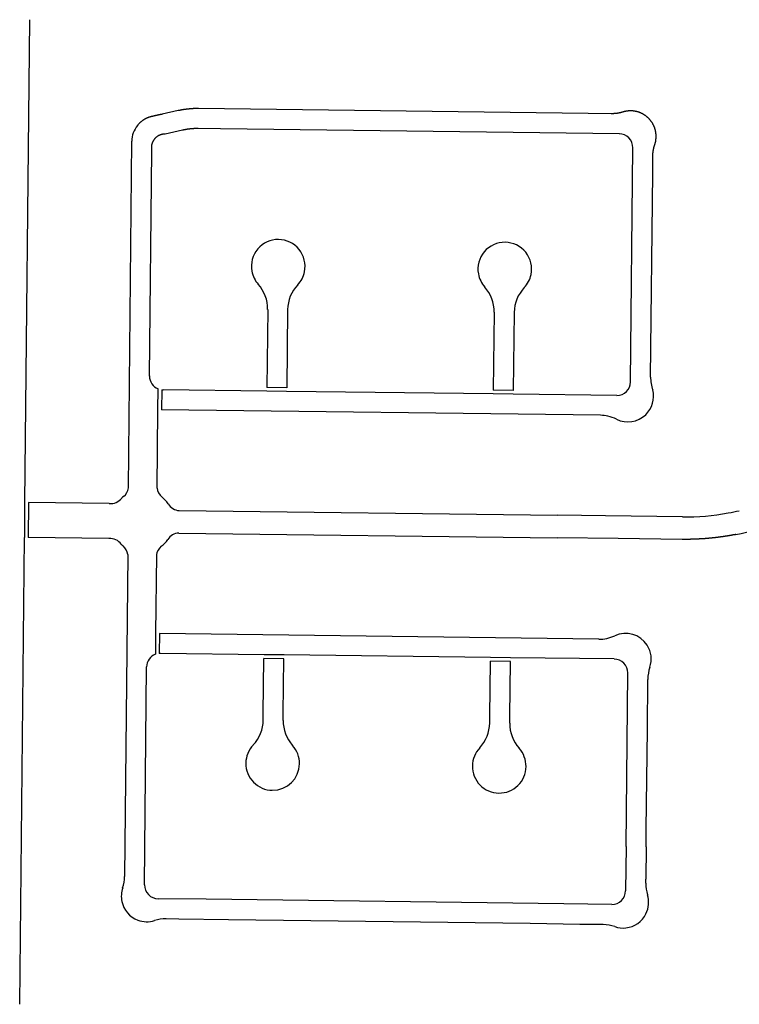
# Model space of a CAD drawing. Units: inches. Extents: x 6346242 to 6381664, y 2168962 to 2202045.
# Drawn here: x 6353643 to 6354797, y 2195154 to 2196730 of the extents above; entities that cross this region are included whole.
import ezdxf

# ---------------------------------------------------------------- set-up
doc = ezdxf.new("R2010")
doc.units = ezdxf.units.IN
doc.header["$MEASUREMENT"] = 0

msp = doc.modelspace()

# ---------------------------------------------------------------- linework, layer by layer
for p, q in [((6353659, 2196730.5), (6353651.4, 2195957.3)), ((6354591.4, 2196579.9), (6354554.2, 2196580.3)), ((6353817.6, 2195980.6), (6353823.1, 2196535.9)), ((6353851.4, 2196159.8), (6353855, 2196520.6)), ((6354622.3, 2196150.3), (6354626, 2196525.4)), ((6354654.4, 2196158.2), (6354657.7, 2196484.8)), ((6354040.8, 2196266.6), (6354039.3, 2196141.5)), ((6354072.8, 2196266.2), (6354071.3, 2196141.1)), ((6354403.8, 2196262.1), (6354402.3, 2196137)), ((6354435.8, 2196261.7), (6354434.2, 2196136.6)), ((6353864.9, 2196105.7), (6353865.2, 2196139.1)), ((6353871.2, 2196137.7), (6353870.9, 2196105.6)), ((6354039.2, 2196135.5), (6353873.2, 2196137.6)), ((6354071.2, 2196135.1), (6354039.2, 2196135.5)), ((6354071.3, 2196141.1), (6354039.3, 2196141.5)), ((6354402.2, 2196131), (6354071.2, 2196135.1)), ((6354434.2, 2196136.6), (6354402.3, 2196137)), ((6354434.2, 2196130.6), (6354402.2, 2196131)), ((6354600.1, 2196128.5), (6354434.2, 2196130.6)), ((6353863.6, 2195980.1), (6353864.9, 2196105.7)), ((6354574.1, 2196096.9), (6353870.9, 2196105.6)), ((6353651.4, 2195957.3), (6353651.3, 2195901.3)), ((6353657.4, 2195957.2), (6353657.3, 2195901.2)), ((6353787, 2195955.6), (6353657.4, 2195957.2)), ((6353899, 2195944.2), (6354505.3, 2195936.7)), ((6354582.2, 2195935.7), (6354505.3, 2195936.7)), ((6354705.5, 2195934.2), (6354582.2, 2195935.7)), ((6353643.5, 2195153.5), (6353651.3, 2195901.3)), ((6353786.4, 2195899.6), (6353657.3, 2195901.2)), ((6353898.5, 2195908.2), (6354504.9, 2195900.7)), ((6353816.6, 2195873.8), (6353811.6, 2195358.3)), ((6353862.6, 2195873.3), (6353861.3, 2195747.6)), ((6353861.3, 2195747.6), (6353861, 2195714.2)), ((6353867.3, 2195747.5), (6353867, 2195715.5)), ((6354571.2, 2195738.3), (6353867.3, 2195747.5)), ((6354035, 2195713.5), (6353869, 2195715.6)), ((6354067, 2195713.1), (6354035, 2195713.5)), ((6354397.9, 2195709), (6354067, 2195713.1)), ((6353843.4, 2195344.9), (6353846.8, 2195693.9)), ((6354033.8, 2195619.5), (6354034.9, 2195707.5)), ((6354066.9, 2195707.1), (6354034.9, 2195707.5)), ((6354065.8, 2195619.1), (6354066.9, 2195707.1)), ((6354396.8, 2195615), (6354397.9, 2195703)), ((6354429.9, 2195708.6), (6354397.9, 2195709)), ((6354429.9, 2195702.6), (6354397.9, 2195703)), ((6354428.8, 2195614.6), (6354429.9, 2195702.6)), ((6354596, 2195706.6), (6354429.9, 2195708.6)), ((6354615, 2195406.2), (6354617.7, 2195684.3)), ((6354649.2, 2195593.9), (6354650, 2195673.9)), ((6354033.7, 2195608.7), (6354033.8, 2195619.5)), ((6354065.7, 2195608.3), (6354065.8, 2195619.1)), ((6354396.6, 2195604.1), (6354396.8, 2195615)), ((6354428.6, 2195603.8), (6354428.8, 2195614.6)), ((6354647.5, 2195433.9), (6354649.2, 2195593.9)), ((6354647.2, 2195405.9), (6354647.5, 2195433.9)), ((6354615, 2195406.2), (6354614.3, 2195335.3)), ((6354647.2, 2195405.9), (6354646.6, 2195353.9)), ((6354646.6, 2195347.6), (6354646.6, 2195353.9)), ((6353942.4, 2195321.7), (6353865.1, 2195322.6)), ((6354515.1, 2195314.5), (6353942.4, 2195321.7)), ((6354592.1, 2195313.6), (6354515.1, 2195314.5)), ((6353898.3, 2195290), (6353878, 2195290.3)), ((6353978.3, 2195289), (6353898.3, 2195290)), ((6354461.2, 2195282.7), (6353978.3, 2195289)), ((6354541.2, 2195281.6), (6354461.2, 2195282.7)), ((6354578.5, 2195281.1), (6354541.2, 2195281.6))]:
    msp.add_line(p, q)
for points in [[(6354554.2, 2196580.3), (6353929.8, 2196588.1), (6353928.8, 2196588.1), (6353928.3, 2196588.1), (6353927.8, 2196588.1), (6353927.3, 2196588.1), (6353926.8, 2196588.1), (6353926.3, 2196588.1), (6353925.8, 2196588.1), (6353925.3, 2196588.1), (6353924.8, 2196588.1), (6353924.3, 2196588.1), (6353923.8, 2196588.1), (6353923.3, 2196588), (6353922.9, 2196588), (6353922.3, 2196588), (6353921.9, 2196588), (6353921.3, 2196588), (6353920.9, 2196587.9), (6353920.3, 2196587.9), (6353919.9, 2196587.9), (6353919.3, 2196587.9), (6353918.9, 2196587.8), (6353918.3, 2196587.8), (6353917.9, 2196587.8), (6353917.3, 2196587.7), (6353916.9, 2196587.7), (6353916.4, 2196587.6), (6353915.9, 2196587.6), (6353915.4, 2196587.6), (6353914.9, 2196587.5), (6353914.4, 2196587.4), (6353913.9, 2196587.4), (6353913.4, 2196587.3), (6353912.9, 2196587.3), (6353912.4, 2196587.2), (6353911.9, 2196587.2), (6353911.4, 2196587.1), (6353910.9, 2196587.1), (6353910.4, 2196587), (6353909.9, 2196586.9), (6353909.4, 2196586.9), (6353908.9, 2196586.8), (6353908.4, 2196586.7), (6353907.9, 2196586.7), (6353907.4, 2196586.6), (6353906.9, 2196586.5), (6353906.4, 2196586.4), (6353905.9, 2196586.4), (6353905.4, 2196586.3), (6353905, 2196586.2), (6353904.5, 2196586.1), (6353904, 2196586), (6353903.5, 2196586), (6353903, 2196585.9), (6353902.5, 2196585.8), (6353902, 2196585.7), (6353901.5, 2196585.6), (6353901, 2196585.5), (6353900.5, 2196585.4), (6353900, 2196585.3), (6353899.5, 2196585.2), (6353899, 2196585.1), (6353898.6, 2196585), (6353898.1, 2196584.9), (6353897.6, 2196584.8), (6353871.7, 2196579.1), (6353871, 2196578.9), (6353870.5, 2196578.8), (6353870, 2196578.7), (6353869.5, 2196578.6), (6353869, 2196578.5), (6353868.5, 2196578.4), (6353868, 2196578.3), (6353867.6, 2196578.2), (6353867.1, 2196578.1), (6353866.6, 2196578), (6353866.1, 2196577.9), (6353865.6, 2196577.8), (6353865.1, 2196577.7), (6353864.6, 2196577.6), (6353864.1, 2196577.5), (6353863.6, 2196577.4), (6353863.1, 2196577.2), (6353862.7, 2196577.1), (6353862.2, 2196577), (6353861.7, 2196576.9), (6353861.2, 2196576.8), (6353860.7, 2196576.7), (6353860.2, 2196576.6), (6353859.7, 2196576.5), (6353859.2, 2196576.4), (6353858.8, 2196576.3), (6353858.3, 2196576.2), (6353857.8, 2196576.1), (6353857.3, 2196576), (6353856.8, 2196575.9), (6353856.3, 2196575.7), (6353855.8, 2196575.6), (6353855.3, 2196575.5), (6353854.9, 2196575.4), (6353854.4, 2196575.3), (6353853.9, 2196575.2), (6353853.4, 2196575), (6353852.9, 2196574.9), (6353852.4, 2196574.8), (6353852, 2196574.6), (6353851.5, 2196574.5), (6353851, 2196574.3), (6353850.5, 2196574.2), (6353850.1, 2196574), (6353849.6, 2196573.8), (6353849.1, 2196573.6), (6353848.7, 2196573.4), (6353848.2, 2196573.3), (6353847.7, 2196573.1), (6353847.3, 2196572.9), (6353846.8, 2196572.7), (6353846.4, 2196572.4), (6353845.9, 2196572.2), (6353845.5, 2196572), (6353845, 2196571.8), (6353844.6, 2196571.5), (6353844.2, 2196571.3), (6353843.7, 2196571), (6353843.3, 2196570.8), (6353842.9, 2196570.5), (6353842.4, 2196570.3), (6353842, 2196570), (6353841.6, 2196569.7), (6353841.2, 2196569.5), (6353840.8, 2196569.2), (6353840.3, 2196568.9), (6353840, 2196568.6), (6353839.6, 2196568.3), (6353839.1, 2196568), (6353838.8, 2196567.7), (6353838.4, 2196567.4), (6353838, 2196567.1), (6353837.6, 2196566.7), (6353837.2, 2196566.4), (6353836.8, 2196566.1), (6353836.5, 2196565.8), (6353836.1, 2196565.4), (6353835.7, 2196565.1), (6353835.4, 2196564.7), (6353835, 2196564.4), (6353834.7, 2196564), (6353834.3, 2196563.7), (6353834, 2196563.3), (6353833.7, 2196562.9), (6353833.3, 2196562.5), (6353833, 2196562.2), (6353832.7, 2196561.8), (6353832.3, 2196561.4), (6353832, 2196561)], [(6354657.7, 2196484.8), (6354657.9, 2196511.9), (6354657.9, 2196512.4), (6354657.9, 2196512.9), (6354658, 2196513.4), (6354658, 2196513.9), (6354658, 2196514.4), (6354658, 2196514.9), (6354658.1, 2196515.4), (6354658.1, 2196515.9), (6354658.1, 2196516.4), (6354658.2, 2196516.9), (6354658.2, 2196517.4), (6354658.3, 2196517.9), (6354658.3, 2196518.4), (6354658.4, 2196518.9), (6354658.5, 2196519.4), (6354658.5, 2196519.9), (6354658.6, 2196520.4), (6354658.7, 2196520.9), (6354658.8, 2196521.4), (6354658.9, 2196521.9), (6354659, 2196522.3), (6354659, 2196522.8), (6354659.1, 2196523.3), (6354659.2, 2196523.8), (6354659.4, 2196524.3), (6354659.5, 2196524.8), (6354659.6, 2196525.3), (6354659.7, 2196525.8), (6354659.8, 2196526.3), (6354660, 2196526.7), (6354660.1, 2196527.2), (6354660.2, 2196527.7), (6354660.4, 2196528.2), (6354660.5, 2196528.7), (6354660.7, 2196529.1), (6354660.8, 2196529.6), (6354661, 2196530.3), (6354661.3, 2196531.2), (6354661.5, 2196531.7), (6354661.6, 2196532.2), (6354661.8, 2196532.7), (6354661.9, 2196533.1), (6354662, 2196533.6), (6354662.1, 2196534.1), (6354662.2, 2196534.6), (6354662.4, 2196535.1), (6354662.5, 2196535.6), (6354662.6, 2196536.1), (6354662.6, 2196536.6), (6354662.7, 2196537.1), (6354662.8, 2196537.6), (6354662.9, 2196538), (6354662.9, 2196538.6), (6354663, 2196539), (6354663, 2196539.5), (6354663.1, 2196540), (6354663.1, 2196540.5), (6354663.1, 2196541), (6354663.2, 2196541.5), (6354663.2, 2196542), (6354663.2, 2196542.5), (6354663.2, 2196543), (6354663.2, 2196543.5), (6354663.2, 2196544), (6354663.2, 2196544.5), (6354663.2, 2196545), (6354663.2, 2196545.5), (6354663.1, 2196546), (6354663.1, 2196546.5), (6354663.1, 2196547), (6354663, 2196547.5), (6354663, 2196548), (6354662.9, 2196548.5), (6354662.9, 2196549), (6354662.8, 2196549.5), (6354662.7, 2196550), (6354662.6, 2196550.5), (6354662.5, 2196551), (6354662.4, 2196551.5), (6354662.3, 2196552), (6354662.2, 2196552.5), (6354662.1, 2196553), (6354662, 2196553.4), (6354661.9, 2196553.9), (6354661.8, 2196554.4), (6354661.6, 2196554.9), (6354661.5, 2196555.4), (6354661.3, 2196555.8), (6354661.2, 2196556.3), (6354660.9, 2196557.3), (6354660.7, 2196557.7), (6354660.5, 2196558.2), (6354660.3, 2196558.7), (6354660.1, 2196559.1), (6354659.9, 2196559.6), (6354659.7, 2196560), (6354659.5, 2196560.5), (6354659.3, 2196561), (6354659.1, 2196561.4), (6354658.9, 2196561.9), (6354658.7, 2196562.3), (6354658.4, 2196562.8), (6354658.2, 2196563.2), (6354658, 2196563.6), (6354657.7, 2196564.1), (6354657.4, 2196564.5), (6354657.2, 2196564.9), (6354656.9, 2196565.3), (6354656.7, 2196565.8), (6354656.4, 2196566.2), (6354656.1, 2196566.6), (6354655.8, 2196567), (6354655.5, 2196567.4), (6354655.2, 2196567.8), (6354654.9, 2196568.2), (6354654.6, 2196568.6), (6354654.3, 2196569), (6354654, 2196569.4), (6354653.7, 2196569.8), (6354653.4, 2196570.2), (6354653, 2196570.6), (6354652.7, 2196570.9), (6354652.4, 2196571.3), (6354652, 2196571.7), (6354651.7, 2196572), (6354651.3, 2196572.4), (6354651, 2196572.7), (6354650.6, 2196573.1), (6354650.3, 2196573.4), (6354649.9, 2196573.8), (6354649.5, 2196574.1), (6354649.1, 2196574.4), (6354648.8, 2196574.8), (6354648.4, 2196575.1), (6354648, 2196575.4), (6354647.6, 2196575.7), (6354647.2, 2196576), (6354646.8, 2196576.3), (6354646.4, 2196576.6), (6354646, 2196576.9), (6354645.6, 2196577.2), (6354645.2, 2196577.5), (6354644.8, 2196577.8), (6354644.3, 2196578), (6354643.9, 2196578.3), (6354643.5, 2196578.6), (6354643.1, 2196578.8), (6354642.6, 2196579.1), (6354642.2, 2196579.3), (6354641.8, 2196579.5), (6354641.3, 2196579.8), (6354640.9, 2196580), (6354640.4, 2196580.2), (6354640, 2196580.4), (6354639.5, 2196580.7), (6354639.1, 2196580.9), (6354638.6, 2196581.1), (6354638.2, 2196581.3), (6354637.7, 2196581.5), (6354637.2, 2196581.7), (6354636.8, 2196581.8), (6354636.3, 2196582), (6354635.8, 2196582.2), (6354635.4, 2196582.3), (6354634.9, 2196582.5), (6354634.4, 2196582.7), (6354633.9, 2196582.8), (6354633.4, 2196582.9), (6354633, 2196583.1), (6354632.5, 2196583.2), (6354631.6, 2196583.4), (6354631.1, 2196583.5), (6354630.7, 2196583.6), (6354630.2, 2196583.7), (6354629.7, 2196583.8), (6354629.2, 2196583.9), (6354628.7, 2196584), (6354628.2, 2196584.1), (6354627.7, 2196584.1), (6354627.2, 2196584.2), (6354626.7, 2196584.2), (6354626.2, 2196584.3), (6354625.7, 2196584.3), (6354625.2, 2196584.4), (6354624.7, 2196584.4), (6354624.2, 2196584.4), (6354623.7, 2196584.5), (6354623.2, 2196584.5), (6354622.7, 2196584.5), (6354622.2, 2196584.5), (6354621.7, 2196584.5), (6354621.2, 2196584.5), (6354620.7, 2196584.5), (6354620.2, 2196584.4), (6354619.7, 2196584.4), (6354619.2, 2196584.4), (6354618.7, 2196584.3), (6354618.2, 2196584.3), (6354617.7, 2196584.2), (6354617.2, 2196584.2), (6354616.7, 2196584.1), (6354616.2, 2196584.1), (6354615.7, 2196584), (6354615.2, 2196583.9), (6354614.8, 2196583.8), (6354614.3, 2196583.7), (6354613.8, 2196583.6), (6354613.3, 2196583.5), (6354612.8, 2196583.4), (6354612.3, 2196583.3), (6354611.8, 2196583.2), (6354611.3, 2196583), (6354610.9, 2196582.9), (6354610.4, 2196582.8), (6354609.9, 2196582.6), (6354609.4, 2196582.5), (6354609, 2196582.3), (6354608.5, 2196582.2), (6354608, 2196582), (6354607.5, 2196581.9), (6354607, 2196581.8), (6354606.5, 2196581.7), (6354606.1, 2196581.5), (6354605.6, 2196581.4), (6354605.1, 2196581.3), (6354604.6, 2196581.2), (6354604.1, 2196581.1), (6354603.6, 2196581), (6354603.1, 2196580.9), (6354602.6, 2196580.8), (6354602.1, 2196580.7), (6354601.7, 2196580.6), (6354601.1, 2196580.6), (6354600.7, 2196580.5), (6354600.2, 2196580.4), (6354599.7, 2196580.4), (6354599.2, 2196580.3), (6354598.7, 2196580.2), (6354598.2, 2196580.2), (6354597.7, 2196580.1), (6354597.2, 2196580.1), (6354596.7, 2196580), (6354596.2, 2196580), (6354595.7, 2196580), (6354595.2, 2196580), (6354594.7, 2196579.9), (6354594.2, 2196579.9), (6354593.7, 2196579.9), (6354593.2, 2196579.9), (6354592.7, 2196579.9), (6354592.2, 2196579.9), (6354591.4, 2196579.9)], [(6354604.3, 2196547.7), (6353965, 2196555.7), (6353929.4, 2196556.1), (6353928.8, 2196556.1), (6353928.3, 2196556.1), (6353927.8, 2196556.1), (6353927.3, 2196556.1), (6353926.8, 2196556.1), (6353926.3, 2196556.1), (6353925.8, 2196556.1), (6353925.3, 2196556.1), (6353924.8, 2196556.1), (6353924.3, 2196556.1), (6353923.8, 2196556), (6353923.3, 2196556), (6353922.8, 2196556), (6353922.3, 2196556), (6353921.8, 2196555.9), (6353921.3, 2196555.9), (6353920.8, 2196555.9), (6353920.3, 2196555.8), (6353919.8, 2196555.8), (6353919.3, 2196555.8), (6353918.8, 2196555.7), (6353918.3, 2196555.7), (6353917.8, 2196555.6), (6353917.3, 2196555.6), (6353916.8, 2196555.5), (6353916.3, 2196555.5), (6353915.8, 2196555.4), (6353915.3, 2196555.4), (6353914.9, 2196555.3), (6353914.3, 2196555.2), (6353913.9, 2196555.2), (6353913.4, 2196555.1), (6353912.9, 2196555), (6353912.4, 2196555), (6353911.9, 2196554.9), (6353911.4, 2196554.8), (6353910.9, 2196554.8), (6353910.4, 2196554.7), (6353909.9, 2196554.6), (6353909.4, 2196554.5), (6353908.9, 2196554.4), (6353908.4, 2196554.3), (6353907.9, 2196554.2), (6353907.4, 2196554.1), (6353907, 2196554), (6353906.5, 2196554), (6353906, 2196553.9), (6353905.5, 2196553.8), (6353905, 2196553.7), (6353904.5, 2196553.5), (6353876.7, 2196547.4), (6353876.1, 2196547.4), (6353875.6, 2196547.4), (6353875.1, 2196547.3), (6353874.6, 2196547.3), (6353874.1, 2196547.2), (6353873.6, 2196547.2), (6353873.1, 2196547.1), (6353872.6, 2196547), (6353872.1, 2196547), (6353871.6, 2196546.8), (6353871.1, 2196546.7), (6353870.7, 2196546.6), (6353870.2, 2196546.5), (6353869.7, 2196546.3), (6353869.2, 2196546.2), (6353868.8, 2196546), (6353868.3, 2196545.8), (6353867.8, 2196545.6), (6353867.4, 2196545.4), (6353866.9, 2196545.2), (6353866.5, 2196545), (6353866, 2196544.8), (6353865.6, 2196544.5), (6353865.1, 2196544.3), (6353864.7, 2196544), (6353864.3, 2196543.7), (6353863.9, 2196543.4), (6353863.5, 2196543.2), (6353863.1, 2196542.9), (6353862.7, 2196542.6), (6353862.3, 2196542.2), (6353861.9, 2196541.9), (6353861.6, 2196541.6), (6353861.2, 2196541.2), (6353860.8, 2196540.9), (6353860.5, 2196540.5), (6353860.1, 2196540.2), (6353859.8, 2196539.8), (6353859.5, 2196539.4), (6353859.2, 2196539), (6353858.9, 2196538.6), (6353858.6, 2196538.2), (6353858.3, 2196537.8), (6353858, 2196537.4), (6353857.7, 2196537), (6353857.5, 2196536.5), (6353857.2, 2196536.1), (6353857, 2196535.7), (6353856.8, 2196535.2), (6353856.6, 2196534.8), (6353856.3, 2196534.3), (6353856.1, 2196533.9), (6353856, 2196533.4), (6353855.8, 2196532.9), (6353855.6, 2196532.4), (6353855.4, 2196532), (6353855.3, 2196531.5), (6353855.2, 2196531), (6353855, 2196530.5), (6353854.9, 2196530), (6353854.8, 2196529.6), (6353854.8, 2196529.1), (6353854.7, 2196528.6), (6353854.6, 2196528.1), (6353854.6, 2196527.6), (6353854.5, 2196527.1), (6353854.5, 2196526.6), (6353854.4, 2196526.1), (6353854.4, 2196525.6), (6353854.4, 2196525.1), (6353854.5, 2196524.6), (6353854.5, 2196524.1), (6353854.5, 2196523.6), (6353854.6, 2196523.1), (6353854.6, 2196522.6), (6353854.7, 2196522.1), (6353854.8, 2196521.6), (6353854.9, 2196521.1), (6353855, 2196520.6)], [(6354790.7, 2195906), (6354790.2, 2195905.9), (6354789.7, 2195905.8), (6354789.2, 2195905.7), (6354788.7, 2195905.6), (6354788.2, 2195905.5), (6354787.7, 2195905.4), (6354787.2, 2195905.3), (6354786.8, 2195905.3), (6354786.3, 2195905.2), (6354785.8, 2195905.1), (6354785.3, 2195905), (6354784.8, 2195904.9), (6354784.3, 2195904.8), (6354783.8, 2195904.7), (6354783.3, 2195904.6), (6354782.8, 2195904.5), (6354782.3, 2195904.5), (6354781.8, 2195904.4), (6354781.3, 2195904.3), (6354780.9, 2195904.2), (6354780.4, 2195904.1), (6354779.9, 2195904), (6354779.4, 2195904), (6354778.9, 2195903.9), (6354778.4, 2195903.8), (6354777.9, 2195903.7), (6354777.4, 2195903.6), (6354776.9, 2195903.5), (6354776.4, 2195903.5), (6354775.9, 2195903.4), (6354775.4, 2195903.3), (6354774.9, 2195903.2), (6354774.4, 2195903.1), (6354773.9, 2195903.1), (6354773.4, 2195903), (6354773, 2195902.9), (6354772.5, 2195902.9), (6354772, 2195902.8), (6354771.5, 2195902.7), (6354771, 2195902.6), (6354770.5, 2195902.6), (6354770, 2195902.5), (6354769.5, 2195902.4), (6354769, 2195902.3), (6354768.5, 2195902.3), (6354768, 2195902.2), (6354767.5, 2195902.1), (6354767, 2195902.1), (6354766.5, 2195902), (6354766, 2195901.9), (6354765.5, 2195901.9), (6354765, 2195901.8), (6354764.5, 2195901.7), (6354764, 2195901.7), (6354763.6, 2195901.6), (6354763, 2195901.5), (6354762.6, 2195901.5), (6354762.1, 2195901.4), (6354761.6, 2195901.3), (6354761.1, 2195901.3), (6354760.6, 2195901.2), (6354760.1, 2195901.2), (6354759.6, 2195901.1), (6354759.1, 2195901), (6354758.6, 2195901), (6354758.1, 2195900.9), (6354757.6, 2195900.9), (6354757.1, 2195900.8), (6354756.6, 2195900.8), (6354756.1, 2195900.7), (6354755.6, 2195900.7), (6354755.1, 2195900.6), (6354754.6, 2195900.6), (6354754.1, 2195900.5), (6354753.6, 2195900.4), (6354753.1, 2195900.4), (6354752.6, 2195900.3), (6354752.1, 2195900.3), (6354751.6, 2195900.2), (6354751.1, 2195900.2), (6354750.6, 2195900.1), (6354750.1, 2195900.1), (6354749.6, 2195900), (6354749.1, 2195900), (6354748.6, 2195900), (6354748.1, 2195899.9), (6354747.6, 2195899.9), (6354747.1, 2195899.8), (6354746.7, 2195899.8), (6354746.1, 2195899.7), (6354745.7, 2195899.7), (6354745.1, 2195899.7), (6354744.7, 2195899.6), (6354744.2, 2195899.6), (6354743.7, 2195899.5), (6354743.2, 2195899.5), (6354742.7, 2195899.4), (6354742.2, 2195899.4), (6354741.7, 2195899.4), (6354741.2, 2195899.3), (6354740.7, 2195899.3), (6354740.2, 2195899.3), (6354739.7, 2195899.2), (6354739.2, 2195899.2), (6354738.7, 2195899.1), (6354738.2, 2195899.1), (6354737.7, 2195899.1), (6354737.2, 2195899), (6354736.7, 2195899), (6354736.2, 2195899), (6354735.7, 2195899), (6354735.2, 2195898.9), (6354734.7, 2195898.9), (6354734.2, 2195898.9), (6354733.7, 2195898.8), (6354733.2, 2195898.8), (6354732.7, 2195898.8), (6354732.2, 2195898.8), (6354731.7, 2195898.7), (6354731.2, 2195898.7), (6354730.7, 2195898.7), (6354730.2, 2195898.7), (6354729.7, 2195898.6), (6354729.2, 2195898.6), (6354728.7, 2195898.6), (6354728.2, 2195898.6), (6354727.7, 2195898.6), (6354727.2, 2195898.5), (6354726.7, 2195898.5), (6354726.2, 2195898.5), (6354725.7, 2195898.5), (6354725.2, 2195898.4), (6354724.7, 2195898.4), (6354724.2, 2195898.4), (6354723.7, 2195898.4), (6354723.2, 2195898.4), (6354722.7, 2195898.4), (6354722.2, 2195898.3), (6354721.7, 2195898.3), (6354721.2, 2195898.3), (6354720.7, 2195898.3), (6354720.2, 2195898.3), (6354719.7, 2195898.3), (6354719.2, 2195898.3), (6354718.7, 2195898.3), (6354718.2, 2195898.3), (6354717.7, 2195898.2), (6354717.2, 2195898.2), (6354716.7, 2195898.2), (6354716.2, 2195898.2), (6354715.7, 2195898.2), (6354715.2, 2195898.2), (6354714.7, 2195898.2), (6354714.2, 2195898.2), (6354713.7, 2195898.2), (6354713.2, 2195898.2), (6354712.7, 2195898.2), (6354712.2, 2195898.2), (6354711.7, 2195898.2), (6354711.2, 2195898.2), (6354710.7, 2195898.2), (6354710.2, 2195898.2), (6354709.7, 2195898.2), (6354709.2, 2195898.2), (6354708.7, 2195898.2), (6354708.2, 2195898.2), (6354707.7, 2195898.2), (6354707.2, 2195898.2), (6354706.7, 2195898.2), (6354706.2, 2195898.2), (6354705.7, 2195898.2), (6354705, 2195898.2), (6354602.3, 2195899.5), (6354504.9, 2195900.7)]]:
    msp.add_lwpolyline(points)
for centre, radius, start, end in [((6353864.1, 2196535.5), 41, 141.52, 179.4409), ((6354604, 2196525.7), 22, 359.2902, 89.4274), ((6354057.7, 2196335.5), 43, 89.2883, 190.3804), ((6354057.7, 2196335.5), 43, 348.1994, 89.288), ((6354420.7, 2196331), 43, 89.2883, 190.3804), ((6354420.7, 2196331), 43, 348.2022, 89.2875), ((6354057.7, 2196335.5), 43, 190.382, 221.9613), ((6354057.7, 2196335.5), 43, 316.6199, 348.1999), ((6354420.7, 2196331), 43, 190.382, 221.9613), ((6354420.7, 2196331), 43, 316.6199, 348.1999), ((6353981.8, 2196267.3), 59, 359.291, 41.962), ((6354131.8, 2196265.4), 59, 136.6195, 179.2899), ((6354344.8, 2196262.8), 59, 359.2929, 41.9619), ((6354494.8, 2196260.9), 59, 136.6195, 179.2899), ((6353873.4, 2196159.6), 22, 179.294, 248.1219), ((6354713.4, 2196157.3), 59, 179.1199, 199.5986), ((6353873.4, 2196159.6), 22, 264.2474, 269.4501), ((6354600.3, 2196150.5), 22, 269.4342, 359.2906), ((6354618.1, 2196127.3), 41, 313.82, 14.3797), ((6354573.4, 2196037.9), 59, 77.7204, 89.2892), ((6354573.4, 2196037.9), 59, 63.4335, 77.7141), ((6354618.1, 2196127.3), 41, 243.4412, 313.8211), ((6353795.9, 2195983.8), 22, 309.7134, 351.7337), ((6353885.5, 2195982.9), 22, 187.129, 229.1465), ((6353789.3, 2195977.5), 22, 264.0709, 323.4942), ((6353840.1, 2195927), 50, 127.1324, 131.4634), ((6353840.1, 2195927), 50, 34.1361, 51.7274), ((6353900.5, 2195966.2), 22, 210.4819, 266.147), ((6354710.3, 2196316.2), 418, 281.0903, 300.3002), ((6354710.2, 2196316.2), 382, 269.2896, 280.3494), ((6354710.2, 2196316.2), 382, 280.3485, 283.0585), ((6353788.1, 2195877.6), 22, 35.0908, 94.5499), ((6353899.4, 2195886.3), 22, 92.4194, 148.0894), ((6353840.1, 2195927), 50, 227.1967, 231.7566), ((6353794.8, 2195871.1), 22, 7.1501, 49.1706), ((6353884.3, 2195870.2), 22, 129.7189, 171.7268), ((6353840.1, 2195927), 50, 307.1351, 324.4449), ((6354572, 2195797.3), 59, 269.248, 295.0874), ((6354614.3, 2195706.7), 41, 32.4606, 115.0903), ((6354614.3, 2195706.7), 41, 341.1995, 32.4587), ((6353868.8, 2195693.6), 22, 110.762, 179.2918), ((6353868.8, 2195693.6), 22, 89.4461, 94.6651), ((6354595.8, 2195684.5), 22, 359.2902, 89.4326), ((6354709, 2195674.4), 59, 161.1556, 180.5553), ((6353974.7, 2195609.4), 59, 316.6224, 359.292), ((6354124.7, 2195607.5), 59, 179.2889, 221.9591), ((6354337.6, 2195604.9), 59, 316.6224, 359.292), ((6354487.6, 2195603), 59, 179.2908, 221.9591), ((6354048.8, 2195539.3), 43, 136.6184, 179.2901), ((6354048.8, 2195539.3), 43, 359.2904, 41.9611), ((6354411.8, 2195534.8), 43, 136.6183, 179.2874), ((6354411.8, 2195534.8), 43, 359.2904, 41.9611), ((6354048.8, 2195539.3), 43, 179.2908, 269.2916), ((6354048.8, 2195539.3), 43, 269.2908, 359.2889), ((6354411.8, 2195534.8), 43, 179.2881, 269.2916), ((6354411.8, 2195534.8), 43, 269.2908, 359.2916), ((6353752.6, 2195358.9), 59, 341.2023, 359.4016), ((6354705.6, 2195346.9), 59, 179.3902, 197.581), ((6353847.3, 2195326.7), 41, 161.1998, 191.879), ((6353865.4, 2195344.6), 22, 179.2902, 269.4326), ((6354592.3, 2195335.6), 22, 269.4342, 359.2906), ((6353847.3, 2195326.7), 41, 191.8797, 249.1708), ((6354610.2, 2195316.7), 41, 333.5987, 17.5805), ((6353847.3, 2195326.7), 41, 249.1708, 287.442), ((6353877.3, 2195231.3), 59, 89.2484, 107.4384), ((6354610.2, 2195316.7), 41, 276.3101, 333.5991), ((6354577.8, 2195222.1), 59, 71.0469, 89.2467), ((6354610.2, 2195316.7), 41, 251.049, 276.3086)]:
    msp.add_arc(centre, radius, start, end)

doc.saveas('drawing.dxf')
